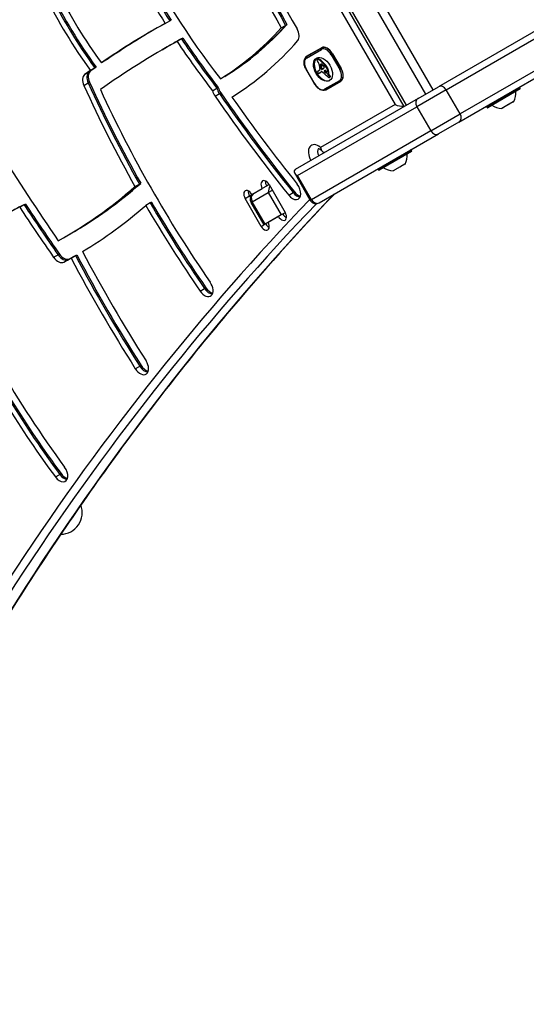
# Model space of a CAD drawing. Units: millimetres. Extents: x -2734 to 3089, y -2717 to 3479.
# Drawn here: x -415 to -179, y -76 to 382 of the extents above; entities that cross this region are included whole.
import ezdxf

# ---------------------------------------------------------------- set-up
doc = ezdxf.new("R2010")
doc.units = ezdxf.units.MM
doc.header["$LTSCALE"] = 35
doc.layers.add('SW_Toestellen', color=2, linetype='Continuous')

msp = doc.modelspace()

# ---------------------------------------------------------------- linework, layer by layer
at = {"layer": 'SW_Toestellen'}
for p, q in [((-260.74, 408.39), (-225.74, 347.77)), ((-260.74, 408.39), (-225.74, 347.77)), ((-222.1, 349.88), (-255.6, 407.9)), ((-234.61, 342.65), (-269.61, 403.27)), ((-234.61, 342.65), (-269.61, 403.27)), ((-235.61, 342.07), (-270.04, 401.7)), ((-268.94, 393.41), (-239.88, 343.07)), ((-346.87, 380.76), (-344.82, 381.95)), ((-344.82, 381.95), (-344.21, 382.3)), ((-162.47, 384.3), (-219.62, 351.3)), ((-216.08, 349.89), (-160.52, 381.96)), ((-216.08, 349.89), (-160.52, 381.96)), ((-292.87, 378.68), (-290.82, 379.86)), ((-290.82, 379.86), (-290.21, 380.22)), ((-339.35, 373.55), (-341.39, 372.36)), ((-338.73, 373.9), (-339.35, 373.55)), ((-348.31, 368.47), (-346.27, 369.65)), ((-346.27, 369.65), (-345.65, 370.01)), ((-281.1, 365.46), (-274.17, 369.46)), ((-281.09, 364.66), (-274.16, 368.66)), ((-274.07, 369.29), (-281, 365.29)), ((-273.32, 369.72), (-274.07, 369.29)), ((-269, 366.67), (-265, 359.74)), ((-210.12, 334.85), (-154.57, 366.93)), ((-154.02, 370.71), (-209.58, 338.63)), ((-154.02, 370.71), (-209.58, 338.63)), ((-374.6, 363.62), (-376.65, 362.44)), ((-373.99, 363.97), (-374.6, 363.62)), ((-276.11, 364.03), (-275.76, 364.23)), ((-276.07, 364.05), (-275.73, 364.24)), ((-276.01, 364.06), (-275.67, 364.26)), ((-275.82, 364.04), (-275.48, 364.24)), ((-275.63, 363.96), (-275.29, 364.16)), ((-273.64, 362.44), (-273.3, 362.64)), ((-269.01, 366.56), (-269.62, 366.2)), ((-269.62, 366.2), (-265.62, 359.28)), ((-269.01, 366.56), (-268.95, 366.59)), ((-265.01, 359.63), (-269.01, 366.56)), ((-384.46, 356.94), (-382.41, 358.12)), ((-382.41, 358.12), (-381.8, 358.47)), ((-381.75, 358.88), (-379.7, 360.06)), ((-379.7, 360.06), (-379.09, 360.42)), ((-281.33, 359.44), (-281.24, 359.49)), ((-281.33, 359.44), (-277.33, 352.51)), ((-277.24, 352.57), (-281.24, 359.49)), ((-275.8, 358.53), (-275.46, 358.73)), ((-275.73, 358.57), (-275.38, 358.76)), ((-274.9, 359.02), (-275.63, 358.6)), ((-275.08, 357.68), (-274.74, 357.88)), ((-275.02, 357.72), (-274.68, 357.92)), ((-274.84, 357.83), (-274.5, 358.03)), ((-274.66, 357.95), (-274.32, 358.14)), ((-274.56, 361.42), (-274.22, 361.62)), ((-274.56, 361.24), (-274.22, 361.44)), ((-274.56, 361.06), (-274.22, 361.26)), ((-274.55, 361.5), (-274.21, 361.7)), ((-274.54, 361.57), (-274.2, 361.77)), ((-274.52, 361.63), (-274.18, 361.83)), ((-274.52, 360.69), (-274.18, 360.88)), ((-274.5, 361.68), (-274.21, 361.85)), ((-274.5, 358.13), (-274.16, 358.32)), ((-274.46, 360.31), (-274.12, 360.5)), ((-274.44, 360.18), (-274.1, 360.38)), ((-274.43, 360.12), (-274.09, 360.31)), ((-274.42, 360.05), (-274.07, 360.25)), ((-274.41, 360.01), (-274.07, 360.21)), ((-274.4, 359.97), (-274.06, 360.16)), ((-274.39, 359.93), (-274.05, 360.13)), ((-274.38, 359.89), (-274.04, 360.09)), ((-274.35, 359.82), (-274.01, 360.02)), ((-274.32, 359.76), (-273.98, 359.96)), ((-274.29, 359.72), (-273.95, 359.92)), ((-274.28, 358.28), (-274.15, 358.36)), ((-274.26, 359.69), (-273.92, 359.89)), ((-274.23, 359.65), (-273.89, 359.84)), ((-274.23, 358.32), (-274.19, 358.34)), ((-274.19, 359.6), (-273.85, 359.8)), ((-273.98, 359.47), (-273.64, 359.66)), ((-273.78, 359.47), (-273.44, 359.67)), ((-273.56, 359.56), (-273.21, 359.76)), ((-273.34, 359.67), (-273.28, 359.7)), ((-272.79, 358.25), (-272.45, 358.45)), ((-272.57, 358.03), (-272.23, 358.23)), ((-272.11, 357.67), (-271.82, 357.84)), ((-272.02, 357.63), (-271.86, 357.72)), ((-271.94, 357.63), (-271.93, 357.64)), ((-271.91, 360.35), (-271.57, 360.55)), ((-271.83, 360.23), (-271.49, 360.42)), ((-271.76, 360.1), (-271.42, 360.3)), ((-271.59, 359.77), (-271.25, 359.96)), ((-271.44, 359.43), (-271.1, 359.62)), ((-271.13, 358.33), (-270.79, 358.52)), ((-271.1, 357.3), (-270.76, 357.5)), ((-270.79, 357.27), (-270.76, 357.5)), ((-265.62, 359.28), (-265.01, 359.63)), ((-264.95, 359.66), (-265.01, 359.63)), ((-384.82, 351.88), (-382.77, 353.06)), ((-382.77, 353.06), (-382.16, 353.41)), ((-319.17, 356.11), (-321.22, 354.93)), ((-318.56, 356.46), (-319.17, 356.11)), ((-265.76, 354.11), (-272.69, 350.11)), ((-265.17, 353.87), (-272.1, 349.87)), ((-272.1, 349.87), (-265.17, 353.87)), ((-271.14, 357.07), (-271.1, 357.3)), ((-271.14, 357.07), (-270.79, 357.27)), ((-270.98, 356.71), (-270.63, 356.9)), ((-270.82, 356.57), (-270.48, 356.77)), ((-270.65, 356.4), (-270.31, 356.59)), ((-270.52, 356.26), (-270.18, 356.45)), ((-270.41, 356.1), (-270.07, 356.3)), ((-270.41, 355.67), (-270.07, 355.86)), ((-270.37, 356.03), (-270.03, 356.22)), ((-270.36, 355.71), (-270.01, 355.91)), ((-270.34, 355.95), (-270, 356.15)), ((-270.32, 355.88), (-269.98, 356.08)), ((-270.32, 355.81), (-269.98, 356.01)), ((-324.87, 349.43), (-322.82, 350.62)), ((-322.82, 350.62), (-322.2, 350.97)), ((-321.65, 348.07), (-321.04, 348.42)), ((-277.33, 352.51), (-277.24, 352.57)), ((-216.08, 349.89), (-229.73, 342.01)), ((-216.08, 349.89), (-229.73, 342.01)), ((-229.18, 345.79), (-219.62, 351.3)), ((-209.58, 338.63), (-216.08, 349.89)), ((-181.79, 350.86), (-197.21, 341.96)), ((-197.13, 342.23), (-182.06, 350.93)), ((-197.01, 341.61), (-181.59, 350.51)), ((-181.66, 350.24), (-196.73, 341.54)), ((-181.59, 350.51), (-181.79, 350.86)), ((-323.7, 346.89), (-321.65, 348.07)), ((-229.18, 345.79), (-286.33, 312.79)), ((-184.8, 344.27), (-186.74, 343.15)), ((-184.8, 344.27), (-184.72, 344.32)), ((-184.72, 344.32), (-184.74, 344.36)), ((-184.7, 344.33), (-184.72, 344.32)), ((-184.58, 344.4), (-184.7, 344.33)), ((-285.28, 309.93), (-229.73, 342.01)), ((-285.28, 309.93), (-229.73, 342.01)), ((-239.88, 343.07), (-274.59, 323.03)), ((-229.73, 342.01), (-223.23, 330.75)), ((-197.01, 341.61), (-197.21, 341.96)), ((-189.64, 341.48), (-190.21, 341.15)), ((-189.63, 341.49), (-189.66, 341.54)), ((-189.63, 341.49), (-189.64, 341.48)), ((-189.63, 341.49), (-189.44, 341.6)), ((-187.04, 342.98), (-189.44, 341.6)), ((-187.04, 342.98), (-186.74, 343.15)), ((-223.23, 330.75), (-209.58, 338.63)), ((-223.23, 330.75), (-209.58, 338.63)), ((-210.12, 334.85), (-219.68, 329.33)), ((-223.23, 330.75), (-278.78, 298.67)), ((-223.23, 330.75), (-278.78, 298.67)), ((-275.24, 297.26), (-219.68, 329.33)), ((-232.35, 321.79), (-247.76, 312.89)), ((-247.56, 312.54), (-232.15, 321.44)), ((-232.22, 321.17), (-247.29, 312.47)), ((-232.15, 321.44), (-232.35, 321.79)), ((-247.56, 312.54), (-247.76, 312.89)), ((-240.14, 312.44), (-240.77, 312.08)), ((-240.13, 312.45), (-240.16, 312.5)), ((-240.13, 312.45), (-240.14, 312.44)), ((-240.13, 312.45), (-239.93, 312.56)), ((-237.51, 313.96), (-239.93, 312.56)), ((-237.51, 313.96), (-237.21, 314.13)), ((-235.32, 315.22), (-237.21, 314.13)), ((-235.32, 315.22), (-235.25, 315.26)), ((-235.25, 315.26), (-235.27, 315.3)), ((-235.23, 315.27), (-235.25, 315.26)), ((-235.14, 315.33), (-235.23, 315.27)), ((-286.76, 311.21), (-285.83, 309.61)), ((-285.83, 309.61), (-285.28, 309.93)), ((-285.83, 309.61), (-285.28, 309.93)), ((-285.83, 309.61), (-279.33, 298.36)), ((-278.78, 298.67), (-285.28, 309.93)), ((-360.99, 304.8), (-358.94, 305.98)), ((-358.94, 305.98), (-358.33, 306.34)), ((-306.52, 301.13), (-301.72, 303.9)), ((-299.68, 305.09), (-301.72, 303.9)), ((-298.52, 305.75), (-299.68, 305.09)), ((-298.89, 302.08), (-297.02, 303.15)), ((-298.89, 302.08), (-297.02, 303.15)), ((-298.52, 305.75), (-291.02, 292.76)), ((-309.72, 299.29), (-307.67, 300.47)), ((-302.22, 286.3), (-309.72, 299.29)), ((-307.67, 300.47), (-306.52, 301.13)), ((-307.67, 300.47), (-307.22, 299.68)), ((-307.67, 300.47), (-307.22, 299.68)), ((-306.35, 297.77), (-298.89, 302.08)), ((-306.35, 297.77), (-298.89, 302.08)), ((-298.89, 302.08), (-292.84, 291.6)), ((-289.39, 300.82), (-287.35, 302)), ((-287.35, 302), (-286.73, 302.36)), ((-279.33, 298.36), (-278.78, 298.67)), ((-279.33, 298.36), (-278.78, 298.67)), ((-412.64, 296.35), (-414.69, 295.17)), ((-412.03, 296.71), (-412.64, 296.35)), ((-353.93, 297.23), (-355.98, 296.05)), ((-353.32, 297.59), (-353.93, 297.23)), ((-306.35, 297.77), (-306.91, 297.45)), ((-306.35, 297.77), (-306.91, 297.45)), ((-300.86, 286.97), (-306.91, 297.45)), ((-300.3, 287.29), (-306.35, 297.77)), ((-292.84, 291.6), (-300.3, 287.29)), ((-294.22, 290.91), (-299.02, 288.14)), ((-290.97, 292.67), (-292.84, 291.6)), ((-302.22, 286.3), (-300.91, 287.06)), ((-300.3, 287.29), (-300.86, 286.97)), ((-393.34, 281.55), (-391.29, 282.73)), ((-391.29, 282.73), (-390.68, 283.09)), ((-398.86, 271.9), (-396.82, 273.08)), ((-396.82, 273.08), (-396.2, 273.44)), ((-394.13, 269.67), (-392.08, 270.85)), ((-392.08, 270.85), (-391.47, 271.21)), ((-390.77, 271.51), (-388.72, 272.69)), ((-388.72, 272.69), (-388.11, 273.05)), ((-330.61, 256.14), (-328.56, 257.32)), ((-328.56, 257.32), (-327.95, 257.68)), ((-360.83, 220.05), (-358.78, 221.23)), ((-358.78, 221.23), (-358.17, 221.59)), ((-398.08, 169.69), (-396.03, 170.87)), ((-396.03, 170.87), (-395.42, 171.22))]:
    msp.add_line(p, q, dxfattribs=at)
for centre, radius, start, end in [((-186.1, 348.72), 0.1, 210, 300), ((-192.63, 348.43), 9, 333.4023, 4.2258), ((-181.96, 350.76), 0.2, 30, 120), ((-181.76, 350.41), 0.2, 300, 30), ((-193.2, 344.62), 0.1, 300, 30), ((-197.03, 342.06), 0.2, 120, 210), ((-196.83, 341.71), 0.2, 210, 300), ((-189.68, 350.13), 9, 235.7742, 266.5977), ((-232.52, 321.69), 0.2, 30, 120), ((-232.32, 321.34), 0.2, 300, 30), ((-243.19, 319.36), 9, 333.4023, 4.2258), ((-247.59, 312.99), 0.2, 120, 210), ((-247.39, 312.64), 0.2, 210, 300), ((-240.23, 321.06), 9, 235.7742, 266.5977), ((-304.31, 298.95), 3, 120, 210), ((-276.74, 299.86), 3, 210, 300), ((-395.58, 153.02), 10, 270.2574, 20.8522)]:
    msp.add_arc(centre, radius, start, end, dxfattribs=at)
for centre, major_axis, ratio, start_param, end_param in [((-67.19, 507.3), (209.04, -362.06), 0.615661, 4.544269, 4.708924), ((-67.19, 507.3), (209.04, -362.06), 0.615661, 4.544269, 4.708924), ((-66.57, 507.66), (-209.04, 362.06), 0.615661, 1.402677, 1.567331), ((-69.23, 506.12), (204.04, -353.4), 0.615661, 4.544269, 4.718748), ((-69.23, 506.12), (-209.04, 362.06), 0.615661, 1.402677, 1.567331), ((-218.55, 475.3), (123.95, -214.68), 0.615661, 4.627351, 4.927502), ((-218.55, 475.3), (-128.95, 223.34), 0.615661, 1.485758, 1.63953), ((-216.5, 476.48), (128.95, -223.34), 0.615661, 4.627351, 4.781123), ((-216.5, 476.48), (128.95, -223.34), 0.615661, 4.627351, 4.781123), ((-215.89, 476.84), (-128.95, 223.34), 0.615661, 1.485758, 1.63953), ((-313.31, 427.89), (75.33, -130.47), 0.615661, 4.610368, 4.882742), ((-313.31, 427.89), (75.33, -130.47), 0.615661, 4.610368, 4.882742), ((-312.69, 428.24), (-75.33, 130.47), 0.615661, 1.468775, 1.74115), ((-315.35, 426.71), (70.33, -121.81), 0.615661, 4.610368, 4.891155), ((-315.35, 426.71), (-75.33, 130.47), 0.615661, 1.468775, 1.74115), ((119.95, -442.59), (-473.26, 819.72), 0.615661, 6.270493, 6.330487), ((122, -441.41), (-473.26, 819.72), 0.615661, 0.002028, 0.047302), ((122, -441.41), (-473.26, 819.72), 0.615661, 0.002028, 0.047302), ((122.61, -441.05), (-473.26, 819.72), 0.615661, 0.002637, 0.047302), ((-491.88, 642.84), (167.37, -289.88), 0.615661, 0.018648, 0.196678), ((-489.83, 644.02), (167.37, -289.88), 0.615661, 0.018648, 0.196678), ((-489.83, 644.02), (167.37, -289.88), 0.615661, 0.018648, 0.196678), ((-489.22, 644.38), (167.37, -289.88), 0.615661, 0.018648, 0.196678), ((-288.16, 376.69), (2.5, -4.33), 0.615661, 0.208785, 1.577156), ((119.95, -442.59), (-468.26, 811.06), 0.615661, 6.269412, 6.342552), ((122, -441.41), (-468.26, 811.06), 0.615661, 6.269412, 6.283185), ((122, -441.41), (-468.26, 811.06), 0.615661, 6.269412, 6.283185), ((122.61, -441.05), (-468.26, 811.06), 0.615661, 6.269412, 6.283185), ((-218.55, 475.3), (-128.95, 223.34), 0.615661, 1.678509, 1.789077), ((-216.5, 476.48), (128.95, -223.34), 0.615661, 4.820102, 4.930669), ((-216.5, 476.48), (128.95, -223.34), 0.615661, 4.820102, 4.930669), ((-215.89, 476.84), (-128.95, 223.34), 0.615661, 1.678509, 1.789077), ((-491.88, 642.84), (172.37, -298.54), 0.615661, 0.020045, 0.208785), ((-276.55, 362.31), (-2.5, 4.33), 0.615661, 0, 0.283794), ((-276.55, 362.31), (-2.5, 4.33), 0.615661, 0, 0.283794), ((-273.82, 368.86), (-0.25, 0.433), 0.788011, 0, 1.570796), ((-271.67, 365.13), (-2.5, 4.33), 0.615661, 4.712389, 6.283185), ((-271.96, 364.85), (-2.2, 3.81), 0.615661, 4.712389, 6.283185), ((-271.62, 365.05), (-2.45, 4.24), 0.615661, 4.712389, 6.283185), ((-106.96, 544.13), (314.03, -543.91), 0.615661, 4.685, 4.846819), ((-278.89, 360.85), (-2.2, 3.81), 0.615661, 0, 1.570796), ((-278.6, 361.13), (-2.5, 4.33), 0.615661, 0, 0.81321), ((-280.75, 364.86), (-0.25, 0.433), 0.788011, 0, 1.570796), ((-273.09, 359.58), (3.04, -5.26), 0.615661, 3.194278, 6.2305), ((-275.78, 363.5), (0.312, -0.54), 0.615661, 3.871231, 4.242632), ((-275.7, 363.45), (0.366, -0.633), 0.615661, 3.553766, 3.871231), ((-275.69, 363.48), (0.375, -0.65), 0.615661, 4.242632, 4.532887), ((-275.93, 363.67), (-0.197, 0.342), 0.615661, 0.206179, 0.412173), ((-275.83, 363.55), (-0.279, 0.483), 0.615661, 0.060005, 0.206179), ((-275.36, 363.56), (0.64, -1.11), 0.615661, 4.532887, 4.703758), ((-275.8, 363.5), (-0.307, 0.532), 0.615661, 6.178886, 6.34319), ((-275.75, 363.4), (-0.361, 0.625), 0.615661, 6.03892, 6.178886), ((-275.12, 363.69), (0.86, -1.5), 0.615661, 4.703758, 4.831393), ((-275.72, 363.33), (-0.398, 0.689), 0.615661, 5.703885, 6.03892), ((-274.3, 364.41), (1.74, -3.01), 0.615661, 4.831393, 4.895008), ((-275.69, 363.07), (-0.544, 0.943), 0.615661, 5.457776, 5.703885), ((-273.68, 365.06), (2.45, -4.25), 0.615661, 4.895008, 4.931773), ((-275.46, 363.69), (-0.307, 0.532), 0.615661, 6.178886, 6.283185), ((-275.41, 363.6), (-0.361, 0.625), 0.615661, 6.03892, 6.178886), ((-277.08, 361.03), (1.67, -2.9), 0.615661, 1.736333, 1.79018), ((-275.38, 363.53), (-0.398, 0.689), 0.615661, 5.703885, 6.03892), ((-276.13, 356.27), (-4.72, 8.18), 0.615661, 5.161288, 5.457776), ((-276.27, 361.84), (0.76, -1.32), 0.615661, 1.142544, 1.736333), ((-275.35, 363.27), (-0.544, 0.943), 0.615661, 5.457776, 5.703885), ((-275.79, 356.47), (-4.72, 8.18), 0.615661, 5.161288, 5.457776), ((-275.66, 357.43), (-3.84, 6.65), 0.615661, 4.797859, 5.161288), ((-275.32, 357.62), (-3.84, 6.65), 0.615661, 4.797859, 5.161288), ((119.95, -442.59), (-473.26, 819.72), 0.615661, 0.057946, 0.063655), ((-379.75, 353.9), (-2.5, 4.33), 0.615661, 0.063655, 1.412079), ((-379.75, 353.9), (-2.5, 4.33), 0.615661, 0.063655, 1.412079), ((-379.13, 354.25), (-2.5, 4.33), 0.615661, 0.063655, 1.412079), ((122, -441.41), (-473.26, 819.72), 0.615661, 0.057946, 0.063655), ((122, -441.41), (-473.26, 819.72), 0.615661, 0.057946, 0.063655), ((122.61, -441.05), (-473.26, 819.72), 0.615661, 0.057946, 0.063655), ((-275.68, 358.1), (0.201, -0.347), 0.615661, 3.695246, 4.0962), ((-275.57, 358), (-0.281, 0.487), 0.615661, 0.265643, 0.553654), ((-275.65, 358.09), (0.224, -0.388), 0.615661, 4.0962, 4.392945), ((-275.43, 358.09), (0.388, -0.673), 0.615661, 4.392945, 4.564806), ((-275.45, 357.85), (-0.381, 0.66), 0.615661, 0.11362, 0.265643), ((-275.25, 358.15), (0.538, -0.932), 0.615661, 4.564806, 4.621808), ((-275.21, 357.51), (-0.59, 1.03), 0.615661, 0.015653, 0.11362), ((-274.59, 358.41), (1.11, -1.93), 0.615661, 4.621808, 4.64939), ((-272.98, 359.13), (2.54, -4.41), 0.615661, 4.64939, 4.659734), ((-276.57, 357.45), (0.67, -1.17), 0.615661, 1.479023, 1.518142), ((-275.06, 357.25), (-0.74, 1.29), 0.615661, 6.193717, 6.298839), ((-274.55, 358.24), (1.08, -1.87), 0.615661, 4.620616, 4.647321), ((-275.27, 357.92), (0.444, -0.769), 0.615661, 4.647321, 4.712246), ((-275.42, 357.84), (0.303, -0.526), 0.615661, 4.712246, 4.80075), ((-274.66, 356.47), (-1.18, 2.04), 0.615661, 6.127535, 6.193717), ((-275.62, 357.68), (0.1, -0.173), 0.615661, 4.80075, 6.016444), ((-275.77, 358.1), (0.327, -0.566), 0.615661, 6.016444, 6.126435), ((-276.22, 359.09), (0.88, -1.52), 0.615661, 6.126435, 6.154268), ((-277.62, 362.03), (2.51, -4.35), 0.615661, 6.154268, 6.182981), ((-274.72, 357.44), (-0.74, 1.29), 0.615661, 6.193717, 6.283185), ((-272.72, 352.19), (-3, 5.2), 0.615661, 6.158958, 6.182981), ((-274.32, 356.66), (-1.18, 2.04), 0.615661, 6.127535, 6.193717), ((-276.28, 359.61), (1.13, -1.97), 0.615661, 6.158958, 6.273895), ((-277.48, 361.98), (1.64, -2.83), 0.615661, 0.858382, 1.142544), ((-282.71, 370.89), (7.63, -13.21), 0.615661, 6.273895, 6.291014), ((-270.1, 358.61), (3.42, -5.92), 0.615661, 3.999975, 4.104427), ((-270.89, 358.88), (2.87, -4.97), 0.615661, 4.104427, 4.228674), ((-282.52, 370.58), (7.44, -12.89), 0.615661, 0.007828, 0.030803), ((-270.2, 358.75), (3.36, -5.82), 0.615661, 4.228674, 4.269016), ((-275.05, 359.28), (0.15, -0.26), 0.615661, 0, 1.184796), ((-273.43, 359.18), (1.04, -1.81), 0.615661, 4.269016, 4.326389), ((-289.93, 382.87), (14.62, -25.32), 0.615661, 0.030803, 0.0425), ((-282.37, 371.09), (7.63, -13.21), 0.615661, 0, 0.007828), ((-282.18, 370.77), (7.44, -12.89), 0.615661, 0.007828, 0.030803), ((-297.83, 389.2), (19.66, -34.05), 0.615661, 0.184415, 0.194197), ((-273.24, 360.64), (-0.9, 1.56), 0.615661, 0.685677, 0.737941), ((-272.87, 360.42), (-1.16, 2), 0.615661, 0.737941, 0.831386), ((-271.72, 359.86), (-1.94, 3.37), 0.615661, 0.831386, 0.887066), ((-270.93, 359.53), (-2.49, 4.3), 0.615661, 0.887066, 0.972424), ((-273.66, 360.91), (-0.62, 1.07), 0.615661, 0.609149, 0.685677), ((-273.82, 361.03), (-0.505, 0.875), 0.615661, 0.528691, 0.609149), ((-274.08, 361.25), (-0.317, 0.55), 0.615661, 0.400751, 0.528691), ((-271.08, 359.57), (-2.38, 4.12), 0.615661, 0.972424, 1.061582), ((-274.03, 361.21), (-0.352, 0.61), 0.615661, 6.04454, 6.683936), ((-290.2, 383.36), (14.87, -25.76), 0.615661, 0.053311, 0.067598), ((-289.59, 383.06), (14.62, -25.32), 0.615661, 0.030803, 0.0425), ((-277.46, 360.95), (-2.12, 3.67), 0.615661, 4.170371, 4.203175), ((-398.33, 391.91), (-86.68, 150.13), 0.615661, 4.169971, 4.170371), ((-398.33, 391.91), (-86.68, 150.13), 0.615661, 4.16957, 4.169971), ((-271.59, 359.33), (-1.98, 3.43), 0.615661, 1.027978, 1.040413), ((-273.54, 359.8), (-0.61, 1.06), 0.615661, 1.040413, 1.080697), ((-273.83, 359.86), (-0.406, 0.704), 0.615661, 1.080697, 1.130487), ((-274.08, 359.89), (-0.225, 0.389), 0.615661, 1.130487, 1.220523), ((-274.16, 359.89), (-0.161, 0.279), 0.615661, 1.220523, 1.449624), ((-274.16, 359.89), (-0.164, 0.283), 0.615661, 1.449624, 1.675387), ((-274.1, 359.94), (-0.224, 0.389), 0.615661, 1.675387, 1.776159), ((-297.49, 389.4), (19.66, -34.05), 0.615661, 0.184415, 0.194197), ((-274.1, 361.37), (-0.263, 0.455), 0.615661, 5.20911, 6.04454), ((-273.98, 360.08), (-0.371, 0.643), 0.615661, 1.776159, 1.837138), ((-273.11, 356.52), (-1.06, 1.84), 0.615661, 0.06089, 0.107757), ((-273.88, 360.21), (-0.5, 0.867), 0.615661, 1.837138, 1.895242), ((-273.55, 360.75), (-0.97, 1.69), 0.615661, 1.895242, 1.925097), ((-273.88, 357.75), (-0.333, 0.577), 0.615661, 6.19505, 6.344075), ((-272.9, 360.84), (-0.9, 1.56), 0.615661, 0.685677, 0.737941), ((-272.53, 360.62), (-1.16, 2), 0.615661, 0.737941, 0.831386), ((-271.38, 360.06), (-1.94, 3.37), 0.615661, 0.831386, 0.887066), ((-270.59, 359.72), (-2.49, 4.3), 0.615661, 0.887066, 0.972424), ((-273.32, 361.11), (-0.62, 1.07), 0.615661, 0.609149, 0.685677), ((-273.48, 361.23), (-0.505, 0.875), 0.615661, 0.528691, 0.609149), ((-274.04, 359.87), (-0.224, 0.387), 0.615661, 1.925097, 2.587438), ((-273.74, 361.45), (-0.317, 0.55), 0.615661, 0.490787, 0.528691), ((-270.74, 359.77), (-2.38, 4.12), 0.615661, 0.972424, 1.061582), ((-273.99, 357.96), (-0.216, 0.373), 0.615661, 6.011135, 6.19505), ((-289.85, 383.56), (14.87, -25.76), 0.615661, 0.053311, 0.056636), ((-274.02, 358.04), (-0.172, 0.299), 0.615661, 5.781477, 6.011135), ((-277.12, 361.15), (-2.12, 3.67), 0.615661, 4.170371, 4.203175), ((-397.99, 392.11), (-86.68, 150.13), 0.615661, 4.169971, 4.170371), ((-397.99, 392.11), (-86.68, 150.13), 0.615661, 4.16957, 4.169971), ((-273.97, 357.82), (0.297, -0.515), 0.615661, 2.183139, 2.639884), ((-271.25, 359.52), (-1.98, 3.43), 0.615661, 1.027978, 1.040413), ((-273.2, 360), (-0.61, 1.06), 0.615661, 1.040413, 1.080697), ((-273.48, 360.05), (-0.406, 0.704), 0.615661, 1.080697, 1.130487), ((-273.74, 360.09), (-0.225, 0.389), 0.615661, 1.130487, 1.220523), ((-273.82, 360.09), (-0.161, 0.279), 0.615661, 1.220523, 1.449624), ((-273.82, 360.09), (-0.164, 0.283), 0.615661, 1.449624, 1.675387), ((-274.87, 359.08), (1.94, -3.35), 0.615661, 1.966757, 2.067518), ((-273.76, 360.14), (-0.224, 0.389), 0.615661, 1.675387, 1.776159), ((-274.07, 360.06), (0.329, -0.57), 0.615661, 5.72641, 6.185734), ((-273.64, 360.28), (-0.371, 0.643), 0.615661, 1.776159, 1.837138), ((-273.54, 360.41), (-0.5, 0.867), 0.615661, 1.837138, 1.895242), ((-273.21, 360.95), (-0.97, 1.69), 0.615661, 1.895242, 1.925097), ((-274, 357.68), (0.386, -0.669), 0.615661, 1.829106, 2.183139), ((-273.7, 360.06), (-0.224, 0.387), 0.615661, 1.925097, 2.587438), ((-280.13, 372.17), (7.12, -12.33), 0.615661, 6.185734, 6.213094), ((-887.12, -906.12), (1025.5, -1776.22), 0.615661, 1.966661, 1.966757), ((-281.61, 329.09), (20.31, -35.17), 0.615661, 2.089379, 2.118587), ((-273.73, 360.25), (0.329, -0.57), 0.615661, 5.72641, 6.185734), ((-887.12, -906.12), (1025.5, -1776.22), 0.615661, 1.966566, 1.966661), ((-276.69, 365.58), (3.4, -5.89), 0.615661, 6.213094, 6.270373), ((-285.68, 335.95), (20.44, -35.4), 0.615661, 1.963227, 1.966566), ((-279.78, 372.36), (7.12, -12.33), 0.615661, 6.185734, 6.213094), ((-285.68, 335.95), (20.44, -35.4), 0.615661, 1.959888, 1.963227), ((-275.69, 363.81), (2.38, -4.13), 0.615661, 6.270373, 6.320464), ((-282.58, 342.21), (15.33, -26.56), 0.615661, 1.950985, 1.959888), ((-274.57, 361.97), (1.31, -2.26), 0.615661, 0.037279, 0.128613), ((-276.35, 365.78), (3.4, -5.89), 0.615661, 6.213094, 6.228185), ((-274.25, 361.51), (1.03, -1.78), 0.615661, 0.128613, 0.205151), ((-273.26, 360.3), (0.388, -0.672), 0.615661, 1.857662, 2.072626), ((-274.66, 362.04), (1.36, -2.36), 0.615661, 0.205151, 0.262808), ((-273.25, 360.33), (0.365, -0.633), 0.615661, 1.629302, 1.857662), ((-281.68, 370.59), (7.02, -12.15), 0.615661, 0.262808, 0.272763), ((-272.71, 358.44), (-0.15, 0.26), 0.615661, 6.24516, 8.263367), ((-271.44, 358.29), (-1.18, 2.04), 0.615661, 0.213516, 0.272763), ((-273.06, 360.46), (0.183, -0.317), 0.615661, 0.837213, 1.629302), ((-273.14, 360.5), (0.238, -0.411), 0.615661, 0.213516, 0.837213), ((-270.23, 353.91), (-2.73, 4.73), 0.615661, 6.201495, 6.24516), ((-112.05, 705.73), (-277.05, 479.86), 0.615661, 1.980182, 1.980779), ((-270.89, 355.2), (-2.01, 3.47), 0.615661, 6.13456, 6.201495), ((-272.36, 358.64), (-0.15, 0.26), 0.615661, 0.530499, 1.980182), ((-265.1, 389.15), (-21.33, 36.94), 0.615661, 2.146367, 2.161485), ((-271.72, 357.01), (-1, 1.74), 0.615661, 6.000922, 6.13456), ((-111.71, 705.93), (-277.05, 479.86), 0.615661, 1.980182, 1.980779), ((-271.91, 357.52), (-0.72, 1.25), 0.615661, 5.919655, 6.000922), ((-272.07, 358.06), (-0.428, 0.742), 0.615661, 5.782366, 5.919655), ((-272.11, 358.25), (0.325, -0.562), 0.615661, 2.488533, 2.640773), ((-264.76, 389.35), (-21.33, 36.94), 0.615661, 2.146367, 2.16033), ((-272.13, 358.49), (0.188, -0.325), 0.615661, 2.22602, 2.488533), ((-272.07, 357.88), (-0.142, 0.246), 0.615661, 2.161485, 2.615919), ((-272.09, 358.6), (0.111, -0.193), 0.615661, 2.237823, 2.36125), ((-272.13, 358.32), (0.288, -0.499), 0.615661, 2.19007, 2.237823), ((-272.12, 358.4), (0.239, -0.414), 0.615661, 2.052431, 2.19007), ((-272.06, 357.86), (0.127, -0.221), 0.615661, 5.757511, 6.262424), ((-272.11, 358.42), (0.223, -0.387), 0.615661, 1.905228, 2.052431), ((-272.09, 358.45), (0.192, -0.332), 0.615661, 1.376708, 1.905228), ((-272.1, 357.93), (0.172, -0.297), 0.615661, 6.262424, 6.458356), ((-272.54, 359.8), (-0.68, 1.17), 0.615661, 4.724123, 4.832659), ((-272.2, 358.07), (0.256, -0.443), 0.615661, 0.17517, 0.306858), ((-272.28, 358.15), (0.313, -0.541), 0.615661, 0.306858, 0.428691), ((-272.15, 358.44), (0.242, -0.42), 0.615661, 0.954724, 1.376708), ((-272.47, 358.34), (0.454, -0.787), 0.615661, 0.428691, 0.512599), ((-274, 358.92), (-2.05, 3.56), 0.615661, 4.68838, 4.724123), ((-272.77, 358.6), (0.67, -1.17), 0.615661, 0.512599, 0.756126), ((-273, 358.73), (0.83, -1.43), 0.615661, 0.756126, 0.955155), ((-273.65, 359.1), (-1.74, 3.01), 0.615661, 4.580374, 4.68838), ((-273.84, 359.04), (-1.9, 3.28), 0.615661, 4.48144, 4.580374), ((-272.2, 359.99), (-0.68, 1.17), 0.615661, 4.724123, 4.832659), ((-273.66, 359.12), (-2.05, 3.56), 0.615661, 4.68838, 4.724123), ((-273.75, 359.06), (-1.83, 3.16), 0.615661, 4.152059, 4.48144), ((-273.31, 359.3), (-1.74, 3.01), 0.615661, 4.580374, 4.68838), ((-273.5, 359.24), (-1.9, 3.28), 0.615661, 4.48144, 4.580374), ((-273.9, 359.1), (-1.93, 3.34), 0.615661, 3.839892, 4.152059), ((-273.41, 359.25), (-1.83, 3.16), 0.615661, 4.152059, 4.48144), ((-273.56, 359.29), (-1.93, 3.34), 0.615661, 3.839892, 4.152059), ((-267.96, 357.92), (2.2, -3.81), 0.615661, 0, 1.570796), ((-267.67, 358.21), (2.5, -4.33), 0.615661, 0, 1.570796), ((-267.62, 358.12), (2.45, -4.24), 0.615661, 0, 1.570796), ((-381.79, 352.71), (-2.5, 4.33), 0.615661, 0.063655, 1.412079), ((-152.53, 416.59), (190.13, -329.31), 0.615661, 4.553672, 4.692897), ((-152.53, 416.59), (190.13, -329.31), 0.615661, 4.553672, 4.692897), ((-151.92, 416.95), (-190.13, 329.31), 0.615661, 1.412079, 1.551304), ((-280.65, 332.18), (18.09, -31.34), 0.615661, 2.056598, 2.089379), ((-289.76, 306.3), (37.22, -64.46), 0.615661, 2.051994, 2.056598), ((-289.76, 306.3), (37.22, -64.46), 0.615661, 2.04739, 2.051994), ((-269.39, 362.21), (4.46, -7.72), 0.615661, 5.189584, 5.266313), ((-270.92, 356.92), (-0.15, 0.26), 0.615661, 0.655066, 2.123546), ((-271.04, 356.02), (0.141, -0.244), 0.615661, 5.264988, 5.434566), ((-270.99, 356.54), (0.463, -0.802), 0.615661, 5.434566, 5.486316), ((-270.99, 356.65), (0.533, -0.924), 0.615661, 5.486316, 5.551824), ((-271.43, 354.99), (-1.2, 2.08), 0.615661, 5.170818, 5.265139), ((-271, 357.1), (0.8, -1.38), 0.615661, 5.551824, 5.595645), ((-271.01, 357.27), (0.89, -1.55), 0.615661, 5.595645, 5.693694), ((-271.51, 354.81), (-1.34, 2.32), 0.615661, 5.075231, 5.170818), ((-270.58, 357.12), (-0.15, 0.26), 0.615661, 0.655066, 2.123546), ((-270.99, 357.13), (0.81, -1.41), 0.615661, 5.693694, 5.801387), ((-270.93, 356.88), (0.68, -1.18), 0.615661, 5.801387, 5.93179), ((-271.26, 355.26), (-0.96, 1.65), 0.615661, 4.973946, 5.075231), ((-271.09, 355.19), (-1.2, 2.08), 0.615661, 5.170818, 5.265139), ((-270.75, 356.29), (0.354, -0.613), 0.615661, 5.93179, 6.181206), ((-270.86, 355.8), (-0.439, 0.761), 0.615661, 4.754469, 4.973946), ((-271.16, 355), (-1.34, 2.32), 0.615661, 5.075231, 5.170818), ((-270.64, 356.07), (0.231, -0.401), 0.615661, 6.181206, 6.518342), ((-270.73, 355.89), (-0.308, 0.534), 0.615661, 4.618056, 4.754469), ((-270.6, 355.94), (-0.195, 0.338), 0.615661, 4.403271, 4.618056), ((-270.55, 355.95), (0.157, -0.272), 0.615661, 0.235157, 0.726661), ((-270.55, 355.94), (-0.158, 0.274), 0.615661, 4.155714, 4.403271), ((-270.52, 355.93), (-0.136, 0.235), 0.615661, 3.868254, 4.155714), ((-270.92, 355.46), (-0.96, 1.65), 0.615661, 4.973946, 5.075231), ((-270.52, 356), (-0.439, 0.761), 0.615661, 4.754469, 4.973946), ((-270.39, 356.09), (-0.308, 0.534), 0.615661, 4.618056, 4.754469), ((-270.3, 356.26), (0.231, -0.401), 0.615661, 0, 0.235157), ((-270.26, 356.14), (-0.195, 0.338), 0.615661, 4.403271, 4.618056), ((-270.21, 356.15), (0.157, -0.272), 0.615661, 0.235157, 0.726661), ((-270.21, 356.14), (-0.158, 0.274), 0.615661, 4.155714, 4.403271), ((-270.18, 356.13), (-0.136, 0.235), 0.615661, 3.868254, 4.155714), ((-265.42, 354.31), (0.25, -0.433), 0.788011, 4.712389, 6.283185), ((-154.58, 415.41), (-190.13, 329.31), 0.615661, 1.412079, 1.551304), ((-154.58, 415.41), (185.13, -320.65), 0.615661, 4.564474, 4.844047), ((-321.39, 348.99), (-2.5, 4.33), 0.615661, 1.132059, 1.70377), ((-319.34, 350.17), (2.5, -4.33), 0.615661, 4.273652, 4.845363), ((-319.34, 350.17), (2.5, -4.33), 0.615661, 4.273652, 4.845363), ((-318.73, 350.52), (-2.5, 4.33), 0.615661, 1.132059, 1.70377), ((-76.53, 570.59), (-264.52, 458.16), 0.615661, 1.70377, 1.813597), ((-274.89, 353.92), (2.2, -3.81), 0.615661, 4.712389, 6.283185), ((-272.35, 350.31), (0.25, -0.433), 0.788011, 4.712389, 6.283185), ((-218.12, 348.71), (-1.5, 2.6), 0.788011, 4.712389, 6.283185), ((-79.19, 569.05), (-264.52, 458.16), 0.615661, 1.70377, 1.813597), ((-77.14, 570.23), (264.52, -458.16), 0.615661, 4.845363, 4.955189), ((-77.14, 570.23), (264.52, -458.16), 0.615661, 4.845363, 4.955189), ((-79.19, 569.05), (259.52, -449.5), 0.615661, 4.856248, 4.955189), ((-227.68, 343.19), (-1.5, 2.6), 0.788011, 0, 1.570796), ((-237.83, 344.25), (3.68, -0.99), 0.487733, 4.258603, 5.447496), ((-211.62, 337.45), (1.5, -2.6), 0.788011, 0, 1.570796), ((-221.18, 331.93), (1.5, -2.6), 0.788011, 4.712389, 6.283185), ((-275.86, 318.83), (-3, 5.2), 0.615661, 5.235988, 7.853982), ((-273.82, 320.02), (-1.5, 2.6), 0.615661, 0.098746, 1.570796), ((-273.82, 320.02), (-1.5, 2.6), 0.615661, 0.098746, 1.570796), ((-283.24, 311.11), (3.68, -0.99), 0.487733, 2.687807, 4.258603), ((-300.12, 304.83), (-1.5, 2.6), 0.615661, 4.712389, 7.853982), ((-298.08, 306.01), (1.5, -2.6), 0.615661, 3.836053, 4.712389), ((-298.08, 306.01), (-1.5, 2.6), 0.615661, 0.69446, 1.570796), ((-656.22, 736.88), (262.88, -455.33), 0.615661, 6.271212, 6.405962), ((-654.18, 738.06), (262.88, -455.33), 0.615661, 0, 0.122777), ((-654.18, 738.06), (262.88, -455.33), 0.615661, 0, 0.122777), ((-653.56, 738.41), (262.88, -455.33), 0.615661, 0, 0.122777), ((-308.12, 300.21), (-1.5, 2.6), 0.615661, 4.712389, 7.853982), ((-306.07, 301.39), (1.5, -2.6), 0.615661, 3.836053, 4.712389), ((-306.07, 301.39), (-1.5, 2.6), 0.615661, 0.69446, 1.570796), ((-296.84, 303.26), (0.99, 3.68), 0.487733, 1.186806, 2.024582), ((-287.41, 303.35), (2.5, -4.33), 0.615661, 4.955189, 8.096782), ((1362.21, -1939.79), (-1401.5, 2427.47), 0.615661, 0.176227, 0.41989), ((1373.12, -1933.48), (-1400, 2424.87), 0.615661, 0.177397, 0.41989), ((1373.12, -1933.48), (-1400, 2424.87), 0.615661, 0.177397, 0.41989), ((-304.31, 298.95), (-1.5, 2.6), 0.788011, 0, 1.570796), ((-285.36, 304.54), (2.5, -4.33), 0.615661, 4.955189, 5.88908), ((-285.36, 304.54), (2.5, -4.33), 0.615661, 4.955189, 5.88908), ((-284.74, 304.89), (-2.5, 4.33), 0.615661, 1.813597, 2.618944), ((-276.74, 299.86), (1.5, -2.6), 0.788011, 4.712389, 6.283185), ((1364.25, -1938.61), (-1400, 2424.87), 0.615661, 0.176804, 0.41989), ((1364.25, -1938.61), (-1400, 2424.87), 0.615661, 0.176804, 0.41989), ((-227.99, -41.58), (-192.63, 333.65), 0.615661, 6.245006, 6.283185), ((-227.99, -41.58), (-192.63, 333.65), 0.615661, 6.245006, 6.283185), ((-227.38, -41.22), (-192.63, 333.65), 0.615661, 6.245006, 6.283185), ((-106.96, 544.13), (-319.03, 552.57), 0.615661, 1.667715, 1.712021), ((-104.91, 545.32), (319.03, -552.57), 0.615661, 4.809308, 4.853614), ((-104.91, 545.32), (319.03, -552.57), 0.615661, 4.809308, 4.853614), ((-104.3, 545.67), (-319.03, 552.57), 0.615661, 1.667715, 1.712021), ((-656.22, 736.88), (267.88, -463.99), 0.615661, 0.010229, 0.120356), ((-154.58, 415.41), (-190.13, 329.31), 0.615661, 1.57782, 1.702454), ((-152.53, 416.59), (190.13, -329.31), 0.615661, 4.719412, 4.844047), ((-152.53, 416.59), (190.13, -329.31), 0.615661, 4.719412, 4.844047), ((-151.92, 416.95), (-190.13, 329.31), 0.615661, 1.57782, 1.702454), ((-292.62, 291.84), (1.5, -2.6), 0.615661, 4.712389, 7.853982), ((-290.58, 293.02), (1.5, -2.6), 0.615661, 4.745728, 5.588725), ((-290.58, 293.02), (-1.5, 2.6), 0.615661, 1.604136, 2.447132), ((-300.62, 287.22), (1.5, -2.6), 0.615661, 4.712389, 7.853982), ((-298.57, 288.4), (1.5, -2.6), 0.615661, 4.745728, 5.588725), ((-298.57, 288.4), (-1.5, 2.6), 0.615661, 1.604136, 2.447132), ((-261.45, 314.38), (152.45, -264.05), 0.615661, 4.52602, 4.894383), ((-396.58, 274.03), (2.5, -4.33), 0.615661, 4.853614, 6.263102), ((-394.53, 275.21), (2.5, -4.33), 0.615661, 4.853614, 6.263102), ((-394.53, 275.21), (2.5, -4.33), 0.615661, 4.853614, 6.263102), ((-393.92, 275.57), (2.5, -4.33), 0.615661, 4.853614, 6.263102), ((-656.22, 736.88), (267.88, -463.99), 0.615661, 6.263102, 6.27472), ((-654.18, 738.06), (267.88, -463.99), 0.615661, 6.263102, 6.27472), ((-654.18, 738.06), (267.88, -463.99), 0.615661, 6.263102, 6.27472), ((-653.56, 738.41), (267.88, -463.99), 0.615661, 6.263102, 6.27472), ((-114.97, 399.44), (-246.3, 426.61), 0.615661, 1.51573, 1.636663), ((-112.92, 400.62), (246.3, -426.61), 0.615661, 4.657322, 4.778256), ((-112.92, 400.62), (246.3, -426.61), 0.615661, 4.657322, 4.778256), ((-112.3, 400.98), (-246.3, 426.61), 0.615661, 1.51573, 1.636663), ((-114.97, 399.44), (241.3, -417.95), 0.615661, 4.656162, 4.778256), ((-328.29, 258.23), (2.5, -4.33), 0.615661, 4.844047, 7.985639), ((-326.24, 259.42), (2.5, -4.33), 0.615661, 4.844047, 5.88908), ((-326.24, 259.42), (2.5, -4.33), 0.615661, 4.844047, 5.88908), ((-325.63, 259.77), (-2.5, 4.33), 0.615661, 1.702454, 2.618944), ((-358.33, 221.87), (2.5, -4.33), 0.615661, 4.778256, 7.919848), ((-356.29, 223.05), (2.5, -4.33), 0.615661, 4.778256, 5.88908), ((-356.29, 223.05), (2.5, -4.33), 0.615661, 4.778256, 5.88908), ((-355.67, 223.41), (-2.5, 4.33), 0.615661, 1.636663, 2.618944), ((-261.45, 314.38), (-157.45, 272.71), 0.615661, 1.621539, 1.752791), ((-259.4, 315.56), (157.45, -272.71), 0.615661, 4.763132, 4.894383), ((-259.4, 315.56), (157.45, -272.71), 0.615661, 4.763132, 4.894383), ((-258.79, 315.92), (-157.45, 272.71), 0.615661, 1.621539, 1.752791), ((-395.91, 171.98), (2.5, -4.33), 0.615661, 4.894383, 8.035976), ((-393.86, 173.17), (2.5, -4.33), 0.615661, 4.894383, 5.88908), ((-393.86, 173.17), (2.5, -4.33), 0.615661, 4.894383, 5.88908), ((-393.25, 173.52), (-2.5, 4.33), 0.615661, 1.752791, 2.618944)]:
    msp.add_ellipse(centre, major_axis=major_axis, ratio=ratio, start_param=start_param, end_param=end_param, dxfattribs=at)
msp.add_ellipse((-273.43, 359.38), major_axis=(-3.04, 5.26), ratio=0.615661, dxfattribs=at)
for points, knots in [([(-281.33, 359.44), (-281.58, 359.87), (-281.78, 360.32), (-282.09, 361.23), (-282.19, 361.69), (-282.29, 362.58), (-282.28, 363.02), (-282.13, 363.82), (-281.99, 364.2), (-281.6, 364.82), (-281.35, 365.08), (-281.03, 365.27), (-281.02, 365.28), (-281, 365.29)], [4.712389, 4.712389, 4.712389, 4.712389, 5.026548, 5.026548, 5.340708, 5.340708, 5.654867, 5.654867, 5.969026, 5.969026, 6.268929, 6.268929, 6.283185, 6.283185, 6.283185, 6.283185]), ([(-272.1, 349.87), (-272.38, 349.71), (-272.7, 349.61), (-273.38, 349.55), (-273.75, 349.59), (-274.5, 349.81), (-274.88, 350), (-275.62, 350.48), (-275.98, 350.78), (-276.63, 351.48), (-276.93, 351.87), (-277.24, 352.36), (-277.29, 352.44), (-277.33, 352.51)], [3.141593, 3.141593, 3.141593, 3.141593, 3.418089, 3.418089, 3.713591, 3.713591, 4.02775, 4.02775, 4.341909, 4.341909, 4.656069, 4.656069, 4.712389, 4.712389, 4.712389, 4.712389]), ([(-184.8, 344.27), (-184.79, 344.3), (-184.77, 344.32), (-184.74, 344.36), (-184.73, 344.38), (-184.71, 344.4), (-184.71, 344.41), (-184.7, 344.41)], [-0.02301518, -0.02301518, -0.02301518, -0.02301518, -0.01373802, -0.01373802, -0.00690319, -0.00690319, 0, 0, 0, 0]), ([(-184.7, 344.41), (-184.7, 344.41), (-184.69, 344.41), (-184.69, 344.41), (-184.69, 344.41), (-184.68, 344.4), (-184.68, 344.39), (-184.69, 344.37), (-184.69, 344.35), (-184.7, 344.33)], [-0.02308893, -0.02308893, -0.02308893, -0.02308893, -0.01995701, -0.01995701, -0.01553782, -0.01553782, -0.00798597, -0.00798597, 0, 0, 0, 0]), ([(-189.64, 341.48), (-189.65, 341.49), (-189.67, 341.5), (-189.67, 341.52), (-189.67, 341.52), (-189.66, 341.54), (-189.65, 341.55), (-189.64, 341.56)], [-0.02301518, -0.02301518, -0.02301518, -0.02301518, -0.01373789, -0.01373789, -0.0069032, -0.0069032, 0, 0, 0, 0]), ([(-189.64, 341.56), (-189.64, 341.56), (-189.64, 341.56), (-189.62, 341.57), (-189.61, 341.57), (-189.57, 341.58), (-189.54, 341.59), (-189.49, 341.59), (-189.46, 341.6), (-189.44, 341.6)], [-0.02311277, -0.02311277, -0.02311277, -0.02311277, -0.02249363, -0.02249363, -0.01555295, -0.01555295, -0.00799858, -0.00799858, 0, 0, 0, 0]), ([(-187.04, 342.98), (-187.04, 343), (-187.03, 343.02), (-187, 343.06), (-186.98, 343.07), (-186.95, 343.1), (-186.93, 343.12), (-186.91, 343.13), (-186.91, 343.13), (-186.91, 343.13)], [-0.02924122, -0.02924122, -0.02924122, -0.02924122, -0.02037606, -0.02037606, -0.0138029, -0.0138029, -0.00684882, -0.00684882, -0.00621736, -0.00621736, -0.00621736, -0.00621736]), ([(-186.91, 343.13), (-186.91, 343.13), (-186.9, 343.14), (-186.88, 343.15), (-186.86, 343.16), (-186.82, 343.17), (-186.8, 343.17), (-186.77, 343.17), (-186.75, 343.16), (-186.74, 343.15)], [-0.02311288, -0.02311288, -0.02311288, -0.02311288, -0.02249655, -0.02249655, -0.01555583, -0.01555583, -0.00800097, -0.00800097, 0, 0, 0, 0]), ([(-275.57, 322.53), (-275.57, 322.53), (-275.55, 322.53), (-275.44, 322.5), (-275.33, 322.47), (-275.06, 322.34), (-274.9, 322.25), (-274.56, 321.99), (-274.36, 321.83), (-274.06, 321.52), (-273.96, 321.4), (-273.85, 321.28)], [3.5011205, 3.5011205, 3.5011205, 3.5011205, 3.6605437, 3.6605437, 3.8791396, 3.8791396, 4.0907121, 4.0907121, 4.3135205, 4.3135205, 4.4389704, 4.4389704, 4.4389704, 4.4389704]), ([(-274.59, 323.03), (-274.59, 323.03), (-274.59, 323.03), (-274.53, 322.7), (-274.44, 322.4), (-274.23, 321.85), (-274.1, 321.61), (-273.77, 321.15), (-273.56, 320.96), (-273.16, 320.77), (-272.97, 320.73), (-272.59, 320.77), (-272.41, 320.83), (-272.22, 320.94)], [-0.4992551, -0.4992551, -0.4992551, -0.4992551, -0.4984543, -0.4984543, -0.4010874, -0.4010874, -0.3054171, -0.3054171, -0.1803794, -0.1803794, -0.0835938, -0.0835938, 0, 0, 0, 0]), ([(-240.14, 312.44), (-240.15, 312.45), (-240.16, 312.46), (-240.17, 312.47), (-240.17, 312.48), (-240.16, 312.5), (-240.15, 312.51), (-240.14, 312.52), (-240.14, 312.52), (-240.13, 312.52)], [-0.02864009, -0.02864009, -0.02864009, -0.02864009, -0.02015378, -0.02015378, -0.01383021, -0.01383021, -0.00682578, -0.00682578, -0.0056198, -0.0056198, -0.0056198, -0.0056198]), ([(-240.13, 312.52), (-240.13, 312.52), (-240.12, 312.53), (-240.1, 312.53), (-240.09, 312.54), (-240.06, 312.55), (-240.03, 312.55), (-239.98, 312.56), (-239.96, 312.56), (-239.93, 312.56)], [-0.02308354, -0.02308354, -0.02308354, -0.02308354, -0.01938319, -0.01938319, -0.0155319, -0.0155319, -0.00798103, -0.00798103, 0, 0, 0, 0]), ([(-237.51, 313.96), (-237.5, 313.98), (-237.49, 314), (-237.46, 314.04), (-237.44, 314.06), (-237.41, 314.09), (-237.39, 314.1), (-237.37, 314.11)], [-0.02301518, -0.02301518, -0.02301518, -0.02301518, -0.01373777, -0.01373777, -0.00690321, -0.00690321, 0, 0, 0, 0]), ([(-237.37, 314.11), (-237.36, 314.12), (-237.35, 314.13), (-237.33, 314.13), (-237.32, 314.14), (-237.29, 314.15), (-237.27, 314.15), (-237.23, 314.15), (-237.22, 314.14), (-237.21, 314.13)], [-0.02308353, -0.02308353, -0.02308353, -0.02308353, -0.01938297, -0.01938297, -0.01553143, -0.01553143, -0.00798064, -0.00798064, 0, 0, 0, 0]), ([(-235.32, 315.22), (-235.31, 315.25), (-235.29, 315.27), (-235.27, 315.31), (-235.26, 315.32), (-235.24, 315.34), (-235.23, 315.35), (-235.22, 315.35)], [-0.02301518, -0.02301518, -0.02301518, -0.02301518, -0.01373789, -0.01373789, -0.0069032, -0.0069032, 0, 0, 0, 0]), ([(-235.22, 315.35), (-235.22, 315.35), (-235.22, 315.36), (-235.22, 315.36), (-235.21, 315.36), (-235.21, 315.35), (-235.21, 315.34), (-235.22, 315.31), (-235.22, 315.29), (-235.23, 315.27)], [-0.02311277, -0.02311277, -0.02311277, -0.02311277, -0.02249363, -0.02249363, -0.01555295, -0.01555295, -0.00799858, -0.00799858, 0, 0, 0, 0]), ([(-268.12, 301.36), (-285.3, 283.43), (-301.98, 264.83), (-337.35, 222.77), (-355.82, 199.04), (-391.33, 149.84), (-408.35, 124.36), (-440.9, 71.7), (-456.43, 44.53), (-485.94, -11.46), (-499.94, -40.27), (-513.14, -69.85)], [3.3191367, 3.3191367, 3.3191367, 3.3191367, 3.3613518, 3.3613518, 3.4113846, 3.4113846, 3.4614173, 3.4614173, 3.5114501, 3.5114501, 3.5614828, 3.5614828, 3.5614828, 3.5614828])]:
    msp.add_open_spline(points, degree=3, knots=knots, dxfattribs=at)

doc.saveas('drawing.dxf')
